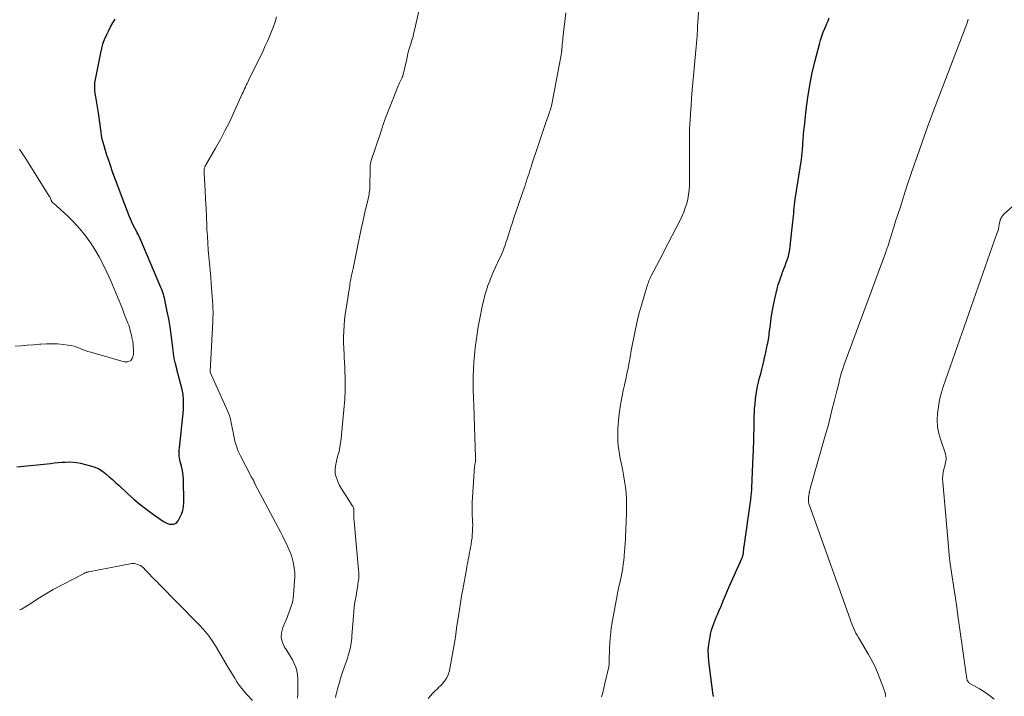
# Model space of a CAD drawing. Units: feet. Extents: x 1970000 to 1975011, y 540000 to 545000.
# Drawn here: x 1970319 to 1970520, y 541675 to 541813 of the extents above; entities that cross this region are included whole.
import ezdxf

# ---------------------------------------------------------------- set-up
doc = ezdxf.new("R2010")
doc.units = ezdxf.units.FT
doc.header["$LTSCALE"] = 100
doc.header["$MEASUREMENT"] = 0
doc.layers.add('CONTOUR INDEX', color=32, linetype='Continuous', lineweight=25)
doc.layers.add('CONTOUR INTERMEDIATE', color=40, linetype='Continuous', lineweight=15)

msp = doc.modelspace()

# ---------------------------------------------------------------- linework, layer by layer
at = {"layer": 'CONTOUR INDEX', "flags": 128}
for points, elevation in [([(1970347.7, 541758.21), (1970347.55, 541758.57), (1970347.4, 541758.94), (1970343.51, 541768.13), (1970343.41, 541768.34), (1970343.32, 541768.55), (1970343.22, 541768.76), (1970343.11, 541768.97), (1970343.01, 541769.18), (1970342.9, 541769.38), (1970342.79, 541769.59), (1970342.68, 541769.79), (1970342.26, 541770.59), (1970341.95, 541771.19), (1970341.65, 541771.81), (1970341.38, 541772.43), (1970341.13, 541773.06), (1970339.15, 541778.23), (1970338.67, 541779.5), (1970338.2, 541780.78), (1970337.75, 541782.06), (1970337.3, 541783.34), (1970336.89, 541784.54), (1970336.66, 541785.23), (1970336.43, 541785.92), (1970336.21, 541786.61), (1970336, 541787.31), (1970335.81, 541788.01), (1970335.64, 541788.71), (1970335.5, 541789.42), (1970335.39, 541790.14), (1970334.86, 541794.08), (1970334.8, 541794.49), (1970334.74, 541794.9), (1970334.67, 541795.31), (1970334.6, 541795.72), (1970334.52, 541796.13), (1970334.45, 541796.54), (1970334.38, 541796.95), (1970334.31, 541797.36), (1970334.21, 541797.99), (1970334.13, 541798.71), (1970334.11, 541799.43), (1970334.16, 541800.16), (1970334.26, 541800.87), (1970335.32, 541806.3), (1970335.53, 541807.21), (1970335.79, 541808.12), (1970336.12, 541809), (1970336.49, 541809.87), (1970336.91, 541810.72), (1970337.34, 541811.56), (1970337.81, 541812.38), (1970338.3, 541813.19)], 1000), ([(1970460.27, 541675.13), (1970460.26, 541675.25), (1970460.25, 541675.36), (1970459.34, 541682.22), (1970459.24, 541683.39), (1970459.23, 541684.57), (1970459.33, 541685.73), (1970459.52, 541686.9), (1970459.76, 541688.06), (1970459.9, 541688.64), (1970460.06, 541689.21), (1970460.26, 541689.77), (1970460.47, 541690.33), (1970460.7, 541690.88), (1970460.93, 541691.43), (1970461.16, 541691.98), (1970461.39, 541692.53), (1970461.82, 541693.55), (1970462.26, 541694.61), (1970462.71, 541695.67), (1970463.17, 541696.72), (1970463.63, 541697.77), (1970466.11, 541703.4), (1970466.17, 541703.54), (1970466.22, 541703.67), (1970466.27, 541703.81), (1970466.31, 541703.95), (1970466.34, 541704.1), (1970466.37, 541704.24), (1970466.39, 541704.39), (1970466.4, 541704.53), (1970466.42, 541704.72), (1970466.44, 541704.97), (1970466.47, 541705.21), (1970466.5, 541705.45), (1970466.53, 541705.69), (1970467.89, 541715.27), (1970467.93, 541715.56), (1970467.96, 541715.85), (1970468, 541716.14), (1970468.03, 541716.44), (1970468.05, 541716.73), (1970468.08, 541717.02), (1970468.1, 541717.31), (1970468.11, 541717.61), (1970468.4, 541724.22), (1970468.43, 541725.09), (1970468.47, 541725.96), (1970468.49, 541726.83), (1970468.52, 541727.7), (1970468.54, 541728.57), (1970468.56, 541729.44), (1970468.57, 541730.31), (1970468.58, 541731.19), (1970468.58, 541731.2), (1970468.6, 541732.08), (1970468.63, 541732.96), (1970468.68, 541733.83), (1970468.75, 541734.71), (1970468.86, 541735.8), (1970468.96, 541736.66), (1970469.09, 541737.51), (1970469.27, 541738.36), (1970469.48, 541739.2), (1970469.7, 541740.04), (1970469.92, 541740.88), (1970470.13, 541741.73), (1970470.33, 541742.57), (1970470.6, 541743.7), (1970470.71, 541744.2), (1970470.83, 541744.71), (1970470.94, 541745.21), (1970471.05, 541745.71), (1970471.1, 541745.94), (1970471.18, 541746.33), (1970471.26, 541746.72), (1970471.34, 541747.11), (1970471.42, 541747.51), (1970471.48, 541747.9), (1970471.55, 541748.3), (1970471.61, 541748.69), (1970471.66, 541749.09), (1970471.88, 541750.93), (1970472.07, 541752.24), (1970472.28, 541753.54), (1970472.53, 541754.84), (1970472.81, 541756.13), (1970473.29, 541758.17), (1970473.5, 541758.98), (1970473.73, 541759.77), (1970474, 541760.56), (1970474.29, 541761.34), (1970474.39, 541761.61), (1970474.64, 541762.25), (1970474.89, 541762.9), (1970475.12, 541763.55), (1970475.35, 541764.21), (1970475.55, 541764.87), (1970475.72, 541765.53), (1970475.84, 541766.21), (1970475.94, 541766.89), (1970476.49, 541771.84), (1970476.55, 541772.42), (1970476.6, 541773), (1970476.65, 541773.58), (1970476.7, 541774.16), (1970476.75, 541774.74), (1970476.81, 541775.32), (1970476.88, 541775.89), (1970476.96, 541776.47), (1970478.21, 541784.55), (1970478.24, 541784.78), (1970478.28, 541785), (1970478.31, 541785.23), (1970478.33, 541785.45), (1970478.36, 541785.68), (1970478.38, 541785.9), (1970478.4, 541786.13), (1970478.42, 541786.36), (1970478.5, 541787.73), (1970478.56, 541788.64), (1970478.64, 541789.56), (1970478.72, 541790.47), (1970478.82, 541791.38), (1970479.19, 541794.66), (1970479.52, 541797.2), (1970479.93, 541799.73), (1970480.44, 541802.24), (1970481.02, 541804.74), (1970481.88, 541808.09), (1970482.11, 541808.9), (1970482.36, 541809.71), (1970482.66, 541810.5), (1970482.99, 541811.28), (1970483.18, 541811.71), (1970483.42, 541812.28), (1970483.66, 541812.84), (1970483.87, 541813.42)], 1020), ([(1970318.19, 541721.89), (1970325.09, 541722.63), (1970325.86, 541722.7), (1970326.63, 541722.78), (1970327.4, 541722.84), (1970328.17, 541722.9), (1970328.94, 541722.92), (1970329.71, 541722.89), (1970330.47, 541722.79), (1970331.23, 541722.64), (1970333.27, 541722.15), (1970334.12, 541721.88), (1970334.93, 541721.52), (1970335.68, 541721.06), (1970336.39, 541720.52), (1970337.06, 541719.91), (1970337.74, 541719.31), (1970338.4, 541718.69), (1970339.07, 541718.08), (1970340.78, 541716.48), (1970342.05, 541715.34), (1970343.35, 541714.25), (1970344.7, 541713.21), (1970346.08, 541712.2), (1970348.15, 541710.76), (1970348.53, 541710.55), (1970348.92, 541710.37), (1970349.34, 541710.26), (1970349.77, 541710.2), (1970350.17, 541710.25), (1970350.54, 541710.37), (1970350.84, 541710.6), (1970351.1, 541710.92), (1970351.48, 541711.57), (1970351.82, 541712.3), (1970352.08, 541713.05), (1970352.22, 541713.84), (1970352.27, 541714.64), (1970352.2, 541719.44), (1970352.17, 541720.11), (1970352.09, 541720.77), (1970351.96, 541721.41), (1970351.8, 541722.06), (1970351.65, 541722.55), (1970351.54, 541722.94), (1970351.46, 541723.35), (1970351.4, 541723.75), (1970351.35, 541724.16), (1970351.34, 541724.57), (1970351.33, 541724.98), (1970351.35, 541725.39), (1970351.38, 541725.8), (1970352.18, 541733.49), (1970352.24, 541734.54), (1970352.23, 541735.59), (1970352.11, 541736.63), (1970351.92, 541737.67), (1970351.66, 541738.7), (1970351.4, 541739.72), (1970351.13, 541740.75), (1970350.85, 541741.77), (1970350.83, 541741.86), (1970350.56, 541742.92), (1970350.33, 541744), (1970350.15, 541745.08), (1970350, 541746.18), (1970349.89, 541747.32), (1970349.7, 541748.9), (1970349.47, 541750.48), (1970349.2, 541752.05), (1970348.9, 541753.61), (1970348.41, 541755.97), (1970348.32, 541756.35), (1970348.22, 541756.73), (1970348.1, 541757.1), (1970347.98, 541757.47), (1970347.84, 541757.84), (1970347.7, 541758.21)], 1000)]:
    msp.add_lwpolyline(points, dxfattribs=dict(at, elevation=elevation))
at = {"layer": 'CONTOUR INTERMEDIATE', "flags": 128}
for points, elevation in [([(1970383.2, 541674.9), (1970383.37, 541675.6), (1970383.64, 541676.67), (1970383.93, 541677.74), (1970384.25, 541678.8), (1970384.59, 541679.85), (1970385.05, 541681.2), (1970385.24, 541681.76), (1970385.43, 541682.33), (1970385.62, 541682.9), (1970385.81, 541683.46), (1970385.88, 541683.68), (1970386.02, 541684.14), (1970386.14, 541684.61), (1970386.24, 541685.08), (1970386.33, 541685.55), (1970386.4, 541686.03), (1970386.46, 541686.51), (1970386.51, 541686.99), (1970386.55, 541687.47), (1970386.85, 541691.45), (1970386.94, 541692.42), (1970387.04, 541693.38), (1970387.18, 541694.33), (1970387.33, 541695.29), (1970387.46, 541696.01), (1970387.57, 541696.64), (1970387.67, 541697.27), (1970387.77, 541697.9), (1970387.86, 541698.53), (1970387.87, 541698.66), (1970387.93, 541699.22), (1970387.96, 541699.79), (1970387.96, 541700.36), (1970387.92, 541700.93), (1970387, 541710.77), (1970386.99, 541710.97), (1970386.97, 541711.16), (1970386.96, 541711.35), (1970386.95, 541711.54), (1970386.94, 541711.73), (1970386.94, 541711.92), (1970386.94, 541712.11), (1970386.95, 541712.31), (1970386.96, 541712.67), (1970386.97, 541712.85), (1970386.96, 541713.03), (1970386.94, 541713.21), (1970386.91, 541713.39), (1970386.86, 541713.57), (1970386.8, 541713.74), (1970386.72, 541713.9), (1970386.63, 541714.06), (1970384.68, 541717.03), (1970384.35, 541717.58), (1970384.04, 541718.14), (1970383.76, 541718.72), (1970383.52, 541719.32), (1970383.31, 541719.85), (1970383.21, 541720.2), (1970383.14, 541720.54), (1970383.12, 541720.89), (1970383.13, 541721.25), (1970383.15, 541721.52), (1970383.21, 541722.01), (1970383.29, 541722.49), (1970383.39, 541722.98), (1970383.51, 541723.46), (1970383.71, 541724.21), (1970383.92, 541725.06), (1970384.1, 541725.93), (1970384.24, 541726.8), (1970384.34, 541727.67), (1970384.98, 541734.31), (1970385.04, 541734.95), (1970385.09, 541735.59), (1970385.13, 541736.23), (1970385.16, 541736.87), (1970385.18, 541737.51), (1970385.19, 541738.15), (1970385.19, 541738.79), (1970385.18, 541739.43), (1970385.17, 541740.18), (1970385.14, 541741.19), (1970385.11, 541742.21), (1970385.06, 541743.22), (1970385, 541744.23), (1970384.95, 541744.9), (1970384.89, 541746.06), (1970384.85, 541747.23), (1970384.85, 541748.4), (1970384.88, 541749.57), (1970384.95, 541750.73), (1970385.04, 541751.9), (1970385.18, 541753.06), (1970385.35, 541754.21), (1970385.98, 541758.06), (1970386.04, 541758.43), (1970386.1, 541758.8), (1970386.16, 541759.17), (1970386.22, 541759.55), (1970386.29, 541759.99), (1970386.31, 541760.14), (1970386.34, 541760.29), (1970386.37, 541760.44), (1970386.4, 541760.58), (1970386.43, 541760.73), (1970386.46, 541760.88), (1970386.5, 541761.03), (1970386.53, 541761.17), (1970386.61, 541761.47), (1970386.68, 541761.77), (1970386.75, 541762.07), (1970386.82, 541762.37), (1970386.88, 541762.67), (1970387.77, 541767.08), (1970388.12, 541768.76), (1970388.47, 541770.44), (1970388.84, 541772.12), (1970389.22, 541773.79), (1970389.85, 541776.5), (1970389.92, 541776.82), (1970389.99, 541777.14), (1970390.05, 541777.46), (1970390.1, 541777.78), (1970390.15, 541778.1), (1970390.18, 541778.42), (1970390.2, 541778.75), (1970390.21, 541779.07), (1970390.25, 541782.7), (1970390.25, 541782.8), (1970390.25, 541782.9), (1970390.25, 541783), (1970390.25, 541783.1), (1970390.25, 541783.21), (1970390.26, 541783.31), (1970390.28, 541783.41), (1970390.3, 541783.51), (1970390.34, 541783.73), (1970390.39, 541783.94), (1970390.44, 541784.14), (1970390.5, 541784.35), (1970390.57, 541784.55), (1970392.35, 541789.95), (1970392.94, 541791.68), (1970393.55, 541793.39), (1970394.2, 541795.1), (1970394.87, 541796.8), (1970396.01, 541799.58), (1970396.13, 541799.87), (1970396.26, 541800.17), (1970396.4, 541800.46), (1970396.54, 541800.75), (1970396.79, 541801.24), (1970396.81, 541801.28), (1970396.83, 541801.33), (1970396.85, 541801.37), (1970396.87, 541801.42), (1970396.89, 541801.46), (1970396.91, 541801.51), (1970396.92, 541801.56), (1970396.93, 541801.61), (1970397.75, 541805), (1970397.78, 541805.15), (1970397.81, 541805.29), (1970397.83, 541805.44), (1970397.86, 541805.59), (1970397.88, 541805.74), (1970397.9, 541805.89), (1970397.93, 541806.04), (1970397.96, 541806.19), (1970397.97, 541806.25), (1970398.01, 541806.42), (1970398.06, 541806.6), (1970398.11, 541806.77), (1970398.16, 541806.94), (1970398.55, 541808.11), (1970398.79, 541808.87), (1970399.01, 541809.64), (1970399.21, 541810.41), (1970399.39, 541811.18), (1970400.85, 541817.89)], 1008), ([(1970437.45, 541675.02), (1970437.69, 541675.93), (1970437.91, 541676.84), (1970438.14, 541677.75), (1970438.89, 541680.91), (1970438.92, 541681.09), (1970438.96, 541681.28), (1970438.98, 541681.47), (1970439, 541681.66), (1970439, 541681.86), (1970439.01, 541682.05), (1970439.02, 541682.24), (1970439.03, 541682.43), (1970439.09, 541684.8), (1970439.16, 541686.18), (1970439.27, 541687.55), (1970439.44, 541688.92), (1970439.65, 541690.28), (1970440.71, 541696.12), (1970440.8, 541696.6), (1970440.9, 541697.08), (1970441, 541697.55), (1970441.11, 541698.03), (1970441.22, 541698.5), (1970441.33, 541698.98), (1970441.43, 541699.45), (1970441.52, 541699.93), (1970441.63, 541700.51), (1970441.77, 541701.28), (1970441.89, 541702.06), (1970441.98, 541702.83), (1970442.07, 541703.61), (1970442.09, 541703.85), (1970442.16, 541704.66), (1970442.22, 541705.47), (1970442.27, 541706.29), (1970442.32, 541707.1), (1970442.36, 541707.92), (1970442.4, 541708.73), (1970442.44, 541709.55), (1970442.47, 541710.36), (1970442.56, 541712.82), (1970442.57, 541714.06), (1970442.55, 541715.31), (1970442.46, 541716.55), (1970442.32, 541717.79), (1970442.15, 541719.02), (1970441.95, 541720.26), (1970441.72, 541721.48), (1970441.47, 541722.71), (1970441.28, 541723.59), (1970441.11, 541724.48), (1970440.97, 541725.37), (1970440.87, 541726.28), (1970440.8, 541727.18), (1970440.78, 541727.48), (1970440.75, 541728.24), (1970440.75, 541728.99), (1970440.77, 541729.75), (1970440.82, 541730.51), (1970440.89, 541731.27), (1970440.97, 541732.02), (1970441.07, 541732.77), (1970441.18, 541733.52), (1970441.28, 541734.21), (1970441.47, 541735.31), (1970441.67, 541736.4), (1970441.89, 541737.48), (1970442.13, 541738.57), (1970442.15, 541738.65), (1970442.4, 541739.78), (1970442.64, 541740.9), (1970442.86, 541742.04), (1970443.07, 541743.17), (1970443.28, 541744.3), (1970443.52, 541745.63), (1970443.77, 541746.96), (1970444.02, 541748.28), (1970444.28, 541749.61), (1970444.56, 541750.92), (1970444.86, 541752.24), (1970445.2, 541753.54), (1970445.57, 541754.84), (1970446.61, 541758.32), (1970446.7, 541758.62), (1970446.8, 541758.92), (1970446.9, 541759.21), (1970447.01, 541759.51), (1970447.13, 541759.84), (1970447.18, 541759.97), (1970447.23, 541760.09), (1970447.29, 541760.21), (1970447.34, 541760.34), (1970447.4, 541760.46), (1970447.45, 541760.58), (1970447.51, 541760.7), (1970447.57, 541760.82), (1970448.66, 541762.89), (1970449.26, 541764.04), (1970449.86, 541765.2), (1970450.46, 541766.35), (1970451.06, 541767.51), (1970453.42, 541772.07), (1970453.83, 541772.92), (1970454.21, 541773.79), (1970454.53, 541774.68), (1970454.82, 541775.58), (1970455.04, 541776.5), (1970455.21, 541777.43), (1970455.31, 541778.37), (1970455.37, 541779.32), (1970455.4, 541781.24), (1970455.42, 541782.58), (1970455.42, 541783.93), (1970455.41, 541785.27), (1970455.38, 541786.61), (1970455.37, 541787.95), (1970455.37, 541789.29), (1970455.41, 541790.63), (1970455.47, 541791.97), (1970455.5, 541792.43), (1970455.6, 541794), (1970455.71, 541795.57), (1970455.83, 541797.14), (1970455.96, 541798.71), (1970456.94, 541809.74), (1970456.95, 541809.89), (1970456.96, 541810.03), (1970456.97, 541810.17), (1970456.97, 541810.32), (1970456.98, 541810.46), (1970456.99, 541810.6), (1970456.99, 541810.75), (1970457, 541810.89), (1970457, 541810.93), (1970457.01, 541811.1), (1970457.02, 541811.26), (1970457.03, 541811.43), (1970457.05, 541811.59), (1970457.52, 541818.56)], 1016), ([(1970402.07, 541674.73), (1970402.56, 541675.26), (1970403, 541675.72), (1970403.45, 541676.18), (1970403.91, 541676.63), (1970404.37, 541677.06), (1970404.53, 541677.21), (1970404.91, 541677.58), (1970405.26, 541677.98), (1970405.56, 541678.41), (1970405.84, 541678.86), (1970406.08, 541679.34), (1970406.28, 541679.82), (1970406.43, 541680.33), (1970406.55, 541680.85), (1970407.58, 541686.8), (1970407.62, 541687.01), (1970407.65, 541687.21), (1970407.68, 541687.42), (1970407.71, 541687.63), (1970407.72, 541687.69), (1970407.74, 541687.86), (1970407.76, 541688.04), (1970407.79, 541688.22), (1970407.81, 541688.39), (1970407.84, 541688.57), (1970407.86, 541688.75), (1970407.89, 541688.93), (1970407.91, 541689.1), (1970408.27, 541691.49), (1970408.48, 541692.85), (1970408.7, 541694.22), (1970408.93, 541695.58), (1970409.17, 541696.94), (1970409.9, 541700.97), (1970409.99, 541701.48), (1970410.08, 541701.99), (1970410.18, 541702.5), (1970410.27, 541703.01), (1970410.36, 541703.52), (1970410.46, 541704.03), (1970410.55, 541704.54), (1970410.64, 541705.06), (1970410.85, 541706.17), (1970410.95, 541706.82), (1970411.04, 541707.47), (1970411.1, 541708.12), (1970411.15, 541708.77), (1970411.17, 541709.43), (1970411.18, 541710.08), (1970411.17, 541710.74), (1970411.14, 541711.39), (1970411.1, 541711.95), (1970411.06, 541712.89), (1970411.05, 541713.82), (1970411.07, 541714.76), (1970411.12, 541715.69), (1970411.58, 541721.99), (1970411.59, 541722.11), (1970411.6, 541722.23), (1970411.62, 541722.34), (1970411.65, 541722.46), (1970411.67, 541722.58), (1970411.69, 541722.7), (1970411.71, 541722.82), (1970411.73, 541722.94), (1970411.75, 541723.08), (1970411.77, 541723.26), (1970411.78, 541723.45), (1970411.79, 541723.64), (1970411.78, 541723.83), (1970411.5, 541732.2), (1970411.47, 541733.02), (1970411.44, 541733.85), (1970411.4, 541734.68), (1970411.36, 541735.5), (1970411.33, 541736.33), (1970411.31, 541737.16), (1970411.3, 541737.98), (1970411.3, 541738.81), (1970411.31, 541740.4), (1970411.34, 541741.84), (1970411.41, 541743.28), (1970411.53, 541744.72), (1970411.68, 541746.15), (1970411.86, 541747.58), (1970412.08, 541749.01), (1970412.32, 541750.43), (1970412.59, 541751.84), (1970413.21, 541754.94), (1970413.43, 541755.94), (1970413.68, 541756.93), (1970413.97, 541757.9), (1970414.29, 541758.87), (1970414.65, 541759.83), (1970415.02, 541760.77), (1970415.42, 541761.71), (1970415.85, 541762.64), (1970416.6, 541764.21), (1970416.82, 541764.69), (1970417.04, 541765.17), (1970417.24, 541765.65), (1970417.43, 541766.14), (1970417.61, 541766.63), (1970417.78, 541767.12), (1970417.95, 541767.62), (1970418.11, 541768.11), (1970418.53, 541769.43), (1970418.9, 541770.59), (1970419.28, 541771.74), (1970419.66, 541772.9), (1970420.06, 541774.05), (1970421.42, 541777.99), (1970421.61, 541778.53), (1970421.79, 541779.07), (1970421.97, 541779.61), (1970422.15, 541780.15), (1970422.32, 541780.69), (1970422.5, 541781.23), (1970422.67, 541781.77), (1970422.84, 541782.31), (1970423.01, 541782.82), (1970423.26, 541783.62), (1970423.52, 541784.42), (1970423.79, 541785.21), (1970424.05, 541786), (1970425.23, 541789.47), (1970425.5, 541790.26), (1970425.78, 541791.06), (1970426.05, 541791.86), (1970426.33, 541792.65), (1970426.67, 541793.62), (1970426.77, 541793.93), (1970426.87, 541794.24), (1970426.97, 541794.56), (1970427.06, 541794.87), (1970427.15, 541795.19), (1970427.22, 541795.5), (1970427.3, 541795.82), (1970427.36, 541796.14), (1970429.26, 541806.24), (1970429.28, 541806.33), (1970429.3, 541806.43), (1970429.31, 541806.53), (1970429.32, 541806.62), (1970429.33, 541806.72), (1970429.34, 541806.82), (1970429.35, 541806.92), (1970429.36, 541807.01), (1970429.42, 541807.63), (1970429.46, 541808.04), (1970429.5, 541808.45), (1970429.54, 541808.86), (1970429.59, 541809.27), (1970430.18, 541814.48)], 1012), ([(1970375.44, 541674.79), (1970375.53, 541675.78), (1970375.53, 541678.75), (1970375.48, 541679.56), (1970375.35, 541680.34), (1970375.11, 541681.1), (1970374.79, 541681.84), (1970374.41, 541682.56), (1970374.01, 541683.27), (1970373.59, 541683.97), (1970373.15, 541684.66), (1970372.81, 541685.18), (1970372.37, 541686.13), (1970372.13, 541687.11), (1970372.19, 541688.11), (1970372.44, 541689.14), (1970373.33, 541691.24), (1970373.55, 541691.8), (1970373.77, 541692.36), (1970373.98, 541692.93), (1970374.18, 541693.5), (1970374.34, 541694.07), (1970374.49, 541694.65), (1970374.58, 541695.24), (1970374.65, 541695.84), (1970374.87, 541698.6), (1970374.9, 541699.49), (1970374.88, 541700.37), (1970374.8, 541701.25), (1970374.66, 541702.13), (1970374.65, 541702.19), (1970374.45, 541703.03), (1970374.22, 541703.85), (1970373.92, 541704.65), (1970373.58, 541705.44), (1970373.21, 541706.21), (1970372.83, 541706.98), (1970372.44, 541707.75), (1970372.04, 541708.51), (1970366.78, 541718.47), (1970366.76, 541718.51), (1970366.73, 541718.56), (1970366.71, 541718.61), (1970366.69, 541718.66), (1970366.67, 541718.71), (1970366.65, 541718.76), (1970366.63, 541718.81), (1970366.62, 541718.86), (1970366.6, 541718.93), (1970366.56, 541719.04), (1970366.32, 541719.39), (1970366.22, 541719.55), (1970366.11, 541719.72), (1970366.02, 541719.88), (1970365.93, 541720.05), (1970363.84, 541724.14), (1970363.39, 541725.12), (1970363, 541726.13), (1970362.7, 541727.16), (1970362.46, 541728.21), (1970362.26, 541729.33), (1970362.16, 541729.83), (1970362.06, 541730.34), (1970361.95, 541730.85), (1970361.85, 541731.36), (1970361.72, 541731.86), (1970361.57, 541732.35), (1970361.4, 541732.84), (1970361.2, 541733.32), (1970357.67, 541741.24), (1970357.64, 541741.34), (1970358.18, 541751.54), (1970358.2, 541751.97), (1970358.22, 541752.39), (1970358.23, 541752.81), (1970358.23, 541753.23), (1970358.23, 541753.66), (1970358.22, 541754.08), (1970358.2, 541754.5), (1970358.17, 541754.92), (1970357.87, 541759.2), (1970357.77, 541760.59), (1970357.65, 541761.98), (1970357.53, 541763.37), (1970357.4, 541764.75), (1970357.27, 541766.14), (1970357.16, 541767.53), (1970357.07, 541768.92), (1970357, 541770.31), (1970356.97, 541771.09), (1970356.89, 541772.88), (1970356.81, 541774.66), (1970356.71, 541776.44), (1970356.62, 541778.23), (1970356.42, 541781.73), (1970356.41, 541781.88), (1970356.41, 541782.04), (1970356.41, 541782.19), (1970356.41, 541782.35), (1970356.42, 541782.5), (1970356.45, 541782.65), (1970356.49, 541782.8), (1970356.54, 541782.94), (1970356.58, 541783.04), (1970356.66, 541783.24), (1970356.75, 541783.43), (1970356.85, 541783.61), (1970356.95, 541783.79), (1970358.75, 541786.89), (1970359.73, 541788.63), (1970360.67, 541790.39), (1970361.56, 541792.18), (1970362.42, 541793.99), (1970364.2, 541797.92), (1970364.36, 541798.27), (1970364.52, 541798.62), (1970364.68, 541798.98), (1970364.84, 541799.33), (1970364.88, 541799.43), (1970365.02, 541799.73), (1970365.16, 541800.03), (1970365.3, 541800.33), (1970365.45, 541800.64), (1970368.43, 541806.73), (1970368.89, 541807.69), (1970369.34, 541808.66), (1970369.77, 541809.64), (1970370.18, 541810.63), (1970370.56, 541811.63), (1970370.91, 541812.64), (1970371.2, 541813.66)], 1004), ([(1970495.32, 541675.05), (1970495.35, 541675.15), (1970495.37, 541675.26), (1970495.38, 541675.36), (1970495.37, 541675.47), (1970495.36, 541675.57), (1970495.34, 541675.68), (1970495.31, 541675.78), (1970495.28, 541675.89), (1970495.25, 541675.95), (1970495.2, 541676.08), (1970495.16, 541676.22), (1970495.11, 541676.35), (1970495.06, 541676.48), (1970494.23, 541678.77), (1970493.73, 541680.03), (1970493.18, 541681.27), (1970492.57, 541682.47), (1970491.91, 541683.65), (1970489.84, 541687.13), (1970489.59, 541687.58), (1970489.34, 541688.03), (1970489.12, 541688.49), (1970488.9, 541688.96), (1970488.7, 541689.43), (1970488.51, 541689.9), (1970488.32, 541690.38), (1970488.14, 541690.86), (1970479.87, 541714.02), (1970479.76, 541714.4), (1970479.69, 541714.79), (1970479.67, 541715.19), (1970479.69, 541715.59), (1970479.76, 541716.24), (1970479.77, 541716.32), (1970479.78, 541716.39), (1970479.79, 541716.47), (1970479.8, 541716.54), (1970479.81, 541716.62), (1970479.83, 541716.69), (1970479.84, 541716.77), (1970479.85, 541716.84), (1970479.87, 541716.92), (1970479.89, 541716.99), (1970479.9, 541717.07), (1970479.92, 541717.14), (1970479.93, 541717.17), (1970479.95, 541717.25), (1970479.98, 541717.34), (1970480, 541717.43), (1970480.02, 541717.51), (1970482.99, 541728), (1970483.5, 541729.81), (1970483.99, 541731.62), (1970484.45, 541733.44), (1970484.91, 541735.26), (1970485.43, 541737.42), (1970485.62, 541738.17), (1970485.81, 541738.91), (1970486, 541739.65), (1970486.2, 541740.39), (1970486.41, 541741.12), (1970486.63, 541741.86), (1970486.88, 541742.58), (1970487.13, 541743.3), (1970495.41, 541765.68), (1970495.52, 541765.97), (1970495.62, 541766.26), (1970495.73, 541766.55), (1970495.83, 541766.84), (1970495.9, 541767.04), (1970495.96, 541767.23), (1970496.02, 541767.42), (1970496.08, 541767.62), (1970496.14, 541767.81), (1970496.2, 541768.01), (1970496.26, 541768.2), (1970496.32, 541768.39), (1970496.38, 541768.59), (1970496.62, 541769.38), (1970496.8, 541769.98), (1970496.99, 541770.57), (1970497.18, 541771.16), (1970497.36, 541771.75), (1970498.39, 541774.94), (1970499.09, 541777.12), (1970499.81, 541779.3), (1970500.54, 541781.47), (1970501.28, 541783.64), (1970501.8, 541785.16), (1970502.83, 541788.08), (1970503.87, 541791), (1970504.95, 541793.9), (1970506.04, 541796.8), (1970511.75, 541811.64), (1970512.01, 541812.4), (1970512.21, 541813.18)], 1024), ([(1970317.86, 541746.51), (1970319.11, 541746.6), (1970320.36, 541746.69), (1970321.62, 541746.8), (1970322.87, 541746.91), (1970323.1, 541746.93), (1970324.24, 541747), (1970325.37, 541747.02), (1970326.5, 541746.97), (1970327.64, 541746.87), (1970328.7, 541746.74), (1970329.29, 541746.64), (1970329.88, 541746.51), (1970330.45, 541746.32), (1970331.01, 541746.1), (1970331.57, 541745.86), (1970332.13, 541745.64), (1970332.7, 541745.44), (1970333.28, 541745.26), (1970340.09, 541743.32), (1970340.85, 541743.35), (1970341.45, 541743.58), (1970341.82, 541744.1), (1970342.03, 541744.83), (1970342, 541745.96), (1970341.97, 541746.43), (1970341.93, 541746.9), (1970341.86, 541747.37), (1970341.78, 541747.83), (1970341.76, 541747.91), (1970341.67, 541748.33), (1970341.58, 541748.75), (1970341.49, 541749.17), (1970341.39, 541749.59), (1970341.29, 541750), (1970341.17, 541750.41), (1970341.03, 541750.82), (1970340.88, 541751.22), (1970340.07, 541753.27), (1970339.74, 541754.1), (1970339.41, 541754.92), (1970339.08, 541755.74), (1970338.76, 541756.56), (1970338.42, 541757.37), (1970338.08, 541758.19), (1970337.73, 541759), (1970337.37, 541759.8), (1970336.58, 541761.57), (1970335.81, 541763.15), (1970334.99, 541764.71), (1970334.1, 541766.23), (1970333.15, 541767.71), (1970333.11, 541767.77), (1970332.1, 541769.17), (1970331.03, 541770.51), (1970329.86, 541771.77), (1970328.64, 541772.99), (1970326.39, 541775.05), (1970326.24, 541775.19), (1970326.08, 541775.32), (1970325.92, 541775.45), (1970325.75, 541775.57), (1970325.55, 541775.72), (1970325.49, 541775.77), (1970325.44, 541775.83), (1970325.39, 541775.9), (1970325.35, 541775.97), (1970325.32, 541776.05), (1970325.29, 541776.12), (1970325.26, 541776.2), (1970325.23, 541776.28), (1970325.15, 541776.46), (1970325.08, 541776.63), (1970325, 541776.79), (1970324.92, 541776.95), (1970324.83, 541777.1), (1970319.88, 541785.04), (1970319.34, 541785.86), (1970318.77, 541786.66)], 996), ([(1970517.52, 541674.54), (1970516.58, 541675.31), (1970515.59, 541676), (1970514.55, 541676.64), (1970512.72, 541677.66), (1970512.57, 541677.75), (1970512.44, 541677.85), (1970512.32, 541677.97), (1970512.21, 541678.1), (1970512.12, 541678.25), (1970512.04, 541678.4), (1970511.99, 541678.56), (1970511.95, 541678.72), (1970510.13, 541691.59), (1970509.88, 541693.35), (1970509.62, 541695.12), (1970509.35, 541696.88), (1970509.07, 541698.63), (1970508.81, 541700.4), (1970508.57, 541702.16), (1970508.37, 541703.93), (1970508.19, 541705.7), (1970507.02, 541718.78), (1970507, 541719.46), (1970507.03, 541720.14), (1970507.13, 541720.81), (1970507.28, 541721.47), (1970507.47, 541722.14), (1970507.55, 541722.47), (1970507.62, 541722.8), (1970507.66, 541723.13), (1970507.7, 541723.47), (1970507.7, 541723.8), (1970507.67, 541724.13), (1970507.61, 541724.46), (1970507.52, 541724.78), (1970506.61, 541727.38), (1970506.24, 541728.71), (1970505.99, 541730.06), (1970505.92, 541731.42), (1970505.96, 541732.8), (1970506.14, 541734.18), (1970506.39, 541735.54), (1970506.73, 541736.88), (1970507.14, 541738.21), (1970518.09, 541769.46), (1970518.24, 541769.93), (1970518.37, 541770.39), (1970518.48, 541770.87), (1970518.57, 541771.34), (1970518.67, 541771.89), (1970518.71, 541772.1), (1970518.77, 541772.29), (1970518.85, 541772.49), (1970518.94, 541772.67), (1970519.05, 541772.85), (1970519.17, 541773.02), (1970519.3, 541773.17), (1970519.45, 541773.32), (1970527.52, 541780.56)], 1028), ([(1970318.78, 541692.77), (1970319.15, 541692.93), (1970319.51, 541693.11), (1970319.87, 541693.3), (1970320.21, 541693.5), (1970320.56, 541693.71), (1970322.92, 541695.26), (1970323.26, 541695.48), (1970323.59, 541695.7), (1970323.93, 541695.91), (1970324.26, 541696.12), (1970324.61, 541696.32), (1970324.95, 541696.52), (1970325.3, 541696.71), (1970325.65, 541696.9), (1970331.92, 541700.18), (1970332.04, 541700.24), (1970332.16, 541700.3), (1970332.28, 541700.35), (1970332.4, 541700.4), (1970332.53, 541700.44), (1970332.65, 541700.48), (1970332.78, 541700.52), (1970332.91, 541700.54), (1970341.35, 541702.18), (1970341.73, 541702.22), (1970342.1, 541702.22), (1970342.47, 541702.15), (1970342.83, 541702.04), (1970343.35, 541701.84), (1970343.45, 541701.8), (1970343.55, 541701.74), (1970343.64, 541701.68), (1970343.72, 541701.62), (1970343.81, 541701.54), (1970343.89, 541701.47), (1970343.97, 541701.39), (1970344.04, 541701.31), (1970344.46, 541700.86), (1970344.75, 541700.56), (1970345.04, 541700.25), (1970345.33, 541699.95), (1970345.63, 541699.65), (1970345.74, 541699.53), (1970346.1, 541699.18), (1970346.45, 541698.82), (1970346.81, 541698.46), (1970347.16, 541698.1), (1970355.15, 541690), (1970355.65, 541689.47), (1970356.15, 541688.93), (1970356.62, 541688.38), (1970357.08, 541687.82), (1970357.52, 541687.24), (1970357.94, 541686.64), (1970358.34, 541686.04), (1970358.73, 541685.42), (1970361.34, 541681.03), (1970361.78, 541680.3), (1970362.22, 541679.57), (1970362.66, 541678.85), (1970363.11, 541678.12), (1970363.58, 541677.41), (1970364.08, 541676.73), (1970364.62, 541676.08), (1970365.19, 541675.45), (1970366.31, 541674.29)], 1004)]:
    msp.add_lwpolyline(points, dxfattribs=dict(at, elevation=elevation))

doc.saveas('drawing.dxf')
